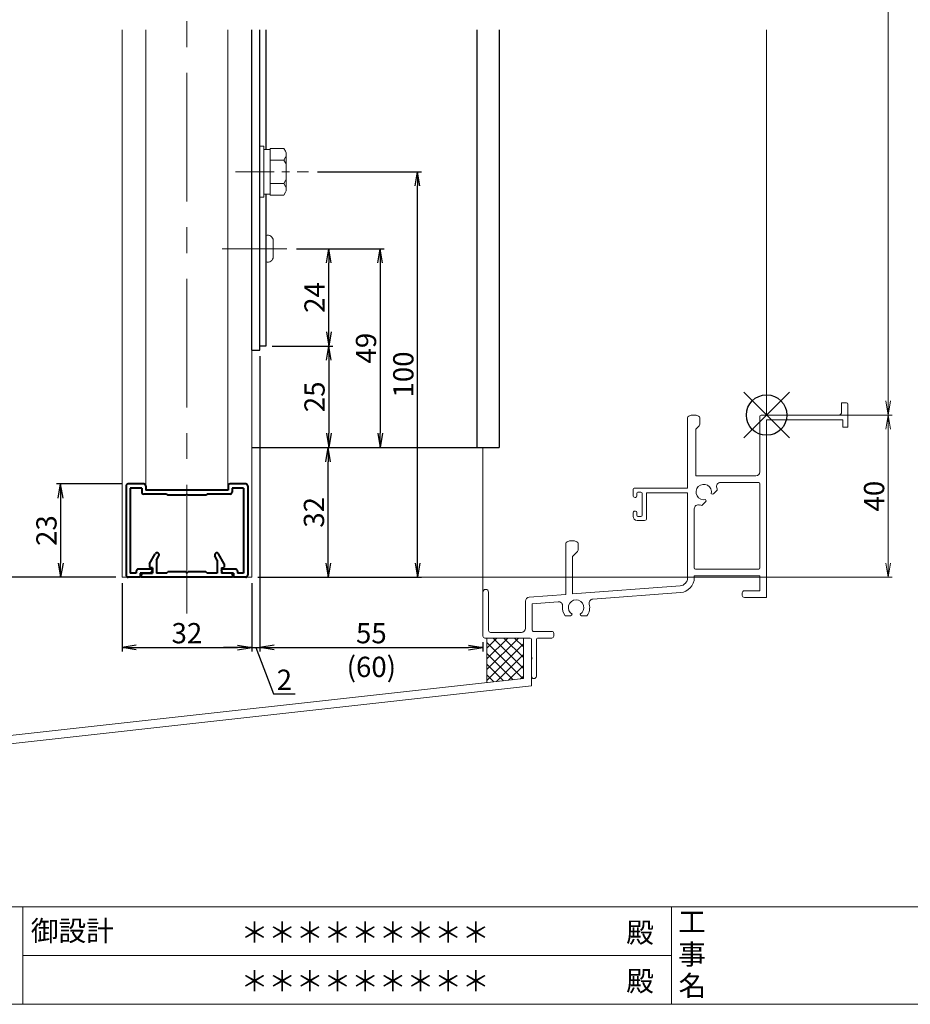
# Model space of a CAD drawing. Units: millimetres. Extents: x 5400 to 6240, y 0 to 594.
# Drawn here: x 5523 to 5742, y 20 to 263 of the extents above; entities that cross this region are included whole.
import ezdxf
from ezdxf.enums import TextEntityAlignment as Align

# ---------------------------------------------------------------- set-up
doc = ezdxf.new("R2010")
doc.units = ezdxf.units.MM
doc.header["$MEASUREMENT"] = 0
doc.linetypes.add('CENTER', pattern=[50.8, 31.75, -6.35, 6.35, -6.35])
doc.layers.get('Defpoints').update_dxf_attribs({"color": 252})
for name, color, linetype, lineweight in [('bracket', 141, 'Continuous', 25), ('buhin', 152, 'Continuous', 13), ('center', 2, 'CENTER', 13), ('gaikei', 104, 'Continuous', 13), ('katazai', 7, 'Continuous', 40), ('moji', 7, 'Continuous', 13), ('sassi', 61, 'Continuous', 9), ('sassi_sunpou', 211, 'Continuous', 13), ('sunpou', 201, 'Continuous', 30), ('zuwaku', 7, 'Continuous', 13)]:
    doc.layers.add(name, color=color, linetype=linetype, lineweight=lineweight)
doc.styles.get("Standard").update_dxf_attribs({"font": 'simplex.shx', "bigfont": 'extfont.shx'})
doc.styles.add('style', font='MS Gothic.ttf')
doc.dimstyles.get("Standard").update_dxf_attribs({"dimtxt": 5, "dimasz": 3.5, "dimexe": 1, "dimexo": 1.5, "dimgap": 1, "dimtad": 1, "dimdec": 8, "dimdsep": 46, "dimtxsty": 'Standard', "dimblk": 'OPEN', "dimcen": 0, "dimclrd": 256, "dimclre": 256, "dimclrt": 256, "dimazin": 2, "dimtfac": 1, "dimtdec": 8, "dimtmove": 0, "dimatfit": 3, "dimldrblk": 'OPEN', "dimfxl": 1, "dimtolj": 1, "dimtzin": 0, "dimlwd": -1, "dimlwe": -1, "dimarcsym": 0})

# ---------------------------------------------------------------- blocks, each defined once
blk = doc.blocks.new('_Open')
at = {"color": 0, "lineweight": -2}
for p, q in [((-1, 0.167), (0, 0)), ((-1, -0.167), (0, 0)), ((0, 0), (-1, 0))]:
    blk.add_line(p, q, dxfattribs=at)
blk = doc.blocks.new('*D9')
at = {"layer": 'Defpoints', "color": 0}
for p in [(5707, 497.33), (5707, 165.33), (5737, 165.33)]:
    blk.add_point(p, dxfattribs=at)
at = {"layer": 'sassi_sunpou'}
for p, q in [((5708.5, 497.33), (5738, 497.33)), ((5737, 493.83), (5737, 168.83)), ((5708.5, 165.33), (5738, 165.33))]:
    blk.add_line(p, q, dxfattribs=at)
at = {"layer": 'sassi_sunpou', "xscale": 3.5, "yscale": 3.5, "zscale": 3.5}
for p, rotation in [((5737, 497.33), 90), ((5737, 165.33), 270)]:
    blk.add_blockref('_Open', p, dxfattribs=dict(at, rotation=rotation))
at = {"layer": 'sassi_sunpou', "insert": (5733.5, 331.33), "char_height": 5, "attachment_point": 5, "rotation": 90}
blk.add_mtext('\\A1;サッシH', dxfattribs=at)
blk = doc.blocks.new('*D11')
at = {"layer": 'Defpoints', "color": 0}
for p in [(5583.5, 182.33), (5582, 157.33), (5598.98, 157.33)]:
    blk.add_point(p, dxfattribs=at)
at = {"layer": 'sunpou'}
for p, q in [((5585, 182.33), (5599.98, 182.33)), ((5598.98, 178.83), (5598.98, 160.83)), ((5583.5, 157.33), (5599.98, 157.33))]:
    blk.add_line(p, q, dxfattribs=at)
at = {"layer": 'sunpou', "xscale": 3.5, "yscale": 3.5, "zscale": 3.5}
for p, rotation in [((5598.98, 182.33), 90), ((5598.98, 157.33), 270)]:
    blk.add_blockref('_Open', p, dxfattribs=dict(at, rotation=rotation))
at = {"layer": 'sunpou', "insert": (5595.48, 169.83), "char_height": 5, "attachment_point": 5, "rotation": 90}
blk.add_mtext('\\A1;25', dxfattribs=at)
blk = doc.blocks.new('*D12')
at = {"layer": 'Defpoints', "color": 0}
for p in [(5589.52, 206.33), (5583.5, 157.33), (5611.68, 157.33)]:
    blk.add_point(p, dxfattribs=at)
at = {"layer": 'sunpou'}
for p, q in [((5591.02, 206.33), (5612.68, 206.33)), ((5611.68, 202.83), (5611.68, 160.83)), ((5585, 157.33), (5612.68, 157.33))]:
    blk.add_line(p, q, dxfattribs=at)
at = {"layer": 'sunpou', "xscale": 3.5, "yscale": 3.5, "zscale": 3.5}
for p, rotation in [((5611.68, 206.33), 90), ((5611.68, 157.33), 270)]:
    blk.add_blockref('_Open', p, dxfattribs=dict(at, rotation=rotation))
at = {"layer": 'sunpou', "insert": (5608.18, 181.83), "char_height": 5, "attachment_point": 5, "rotation": 90}
blk.add_mtext('\\A1;49', dxfattribs=at)
blk = doc.blocks.new('*D13')
at = {"layer": 'Defpoints', "color": 0}
for p in [(5582, 181.33), (5580, 125.33), (5582, 108.03)]:
    blk.add_point(p, dxfattribs=at)
at = {"layer": 'sunpou'}
for p, q in [((5582, 179.83), (5582, 107.03)), ((5580, 123.83), (5580, 107.03)), ((5576.5, 108.03), (5573, 108.03)), ((5580, 108.03), (5582, 108.03)), ((5580, 108.03), (5582, 108.03)), ((5581, 108.03), (5585.37, 96.54)), ((5585.5, 108.03), (5589, 108.03)), ((5585.37, 96.54), (5590.7, 96.54))]:
    blk.add_line(p, q, dxfattribs=at)
at = {"layer": 'sunpou', "xscale": 3.5, "yscale": 3.5, "zscale": 3.5}
blk.add_blockref('_Open', (5580, 108.03), dxfattribs=at)
at = {"layer": 'sunpou', "xscale": 3.5, "yscale": 3.5, "zscale": 3.5, "rotation": 180}
blk.add_blockref('_Open', (5582, 108.03), dxfattribs=at)
at = {"layer": 'sunpou', "insert": (5588.04, 100.04), "char_height": 5, "attachment_point": 5}
blk.add_mtext('\\A1;2', dxfattribs=at)
blk = doc.blocks.new('サッシ縦断面_下')
at = {"layer": 'sassi'}
for p, q in [((18.5, 3), (18.5, 0.7)), ((18.5, 3), (19.7, 3)), ((20, 2.7), (20, -3)), ((17.8, 0), (-1.35, 0)), ((-19.5, -18), (-19.5, -0.71)), ((-16.5, -2.29), (-16.5, -0.71)), ((-1.65, -0.3), (-1.65, -14)), ((0, -1.2), (0, -45)), ((18.8, -1.2), (0, -1.2)), ((18.8, -1.2), (18.8, -3)), ((-16.65, -2.65), (-17.5, -3.5)), ((-17.5, -3.5), (-17.5, -15)), ((20, -3), (18.8, -3)), ((-17.5, -15), (-2.65, -15)), ((-1.95, -16.65), (-11.36, -16.65)), ((-1.65, -16.95), (-1.65, -37.7)), ((-32.95, -18.5), (-32.95, -19.8)), ((-32.45, -18), (-19.5, -18)), ((-32.05, -20), (-32.05, -19.3)), ((-31.75, -19), (-31, -19)), ((-30.7, -24.7), (-30.7, -19.3)), ((-29.6, -25.5), (-29.6, -19.2)), ((-19.5, -19.2), (-29.6, -19.2)), ((-19.5, -19.2), (-19.5, -40.14)), ((-13.12, -19.44), (-12.19, -18.51)), ((-32.45, -20.3), (-32.35, -20.3)), ((-15.06, -21.38), (-15.99, -22.31)), ((-32.95, -24.2), (-32.95, -25)), ((-32.35, -23.7), (-32.45, -23.7)), ((-32.05, -24.7), (-32.05, -24)), ((-17.85, -37.7), (-17.85, -23.14)), ((-31.95, -26), (-30.1, -26)), ((-31, -25), (-31.75, -25)), ((-49.5, -44.25), (-49.5, -31.71)), ((-47.85, -34.85), (-46.65, -33.65)), ((-46.5, -33.29), (-46.5, -31.71)), ((-47.85, -44.13), (-47.85, -34.85)), ((-1.95, -38), (-17.55, -38)), ((-17.85, -39.65), (-17.85, -40.14)), ((-17.85, -39.65), (-1.65, -39.65)), ((-1.65, -43.35), (-1.65, -39.65)), ((-70, -43.7), (-70, -54.5)), ((-68.6, -43.7), (-68.6, -53.1)), ((-21.35, -42.14), (-47.85, -44.13)), ((-5.5, -43.35), (-1.65, -43.35)), ((-59.5, -45.93), (-59.5, -52.6)), ((-49.5, -44.25), (-58.57, -44.93)), ((-57.85, -46.53), (-51.4, -46.05)), ((-21.23, -43.78), (-42.87, -45.41)), ((-6, -44.5), (-6, -43.85)), ((-5.5, -45), (0, -45)), ((-57.85, -53.05), (-57.85, -46.53)), ((-48.37, -49.5), (-49.69, -49.5)), ((-44.31, -49.5), (-45.63, -49.5)), ((-57.55, -53.35), (-53, -53.35)), ((-58.3, -55), (-69.5, -55)), ((-68.1, -53.6), (-60.5, -53.6)), ((-58, -59.8), (-58, -55.3)), ((-56.8, -55.3), (-56.8, -64.4)), ((-56.5, -55), (-53, -55)), ((-52.5, -54.5), (-52.5, -53.85)), ((-58, -59.8), (-57.8, -60)), ((-58, -60.2), (-57.8, -60)), ((-58, -64.4), (-58, -60.2))]:
    blk.add_line(p, q, dxfattribs=at)
for centre, radius, start, end in [((19.7, 2.7), 0.3, 0, 90), ((-1.35, -0.3), 0.3, 90, 179.9998), ((17.8, 0.7), 0.7, 270, 0), ((-19, -0.71), 0.5, 113.5983, 180), ((-18, -3), 3, 66.4226, 113.5817), ((-17, -0.71), 0.5, 0, 66.4274), ((-17, -2.29), 0.5, 314.9963, 0), ((-2.65, -14), 1, 270, 0), ((-11.36, -17.65), 1, 90, 198.0826), ((-1.95, -16.95), 0.3, 0, 90), ((-32.45, -18.5), 0.5, 90, 180), ((-31.75, -19.3), 0.3, 90, 180), ((-31, -19.3), 0.3, 0, 90), ((-15.5, -19), 1.91, 346.3789, 283.6102), ((-15.5, -19), 3.35, 8.3438, 18.0802), ((-32.45, -19.8), 0.5, 180, 270), ((-32.35, -20), 0.3, 270, 0), ((-15.32, -21.12), 0.376, 314.9836, 43.7279), ((-13.38, -19.18), 0.376, 226.2969, 314.9819), ((-32.45, -24.2), 0.5, 90, 180), ((-32.35, -24), 0.3, 0, 90), ((-16.85, -23.14), 1, 71.9222, 180), ((-15.5, -19), 3.35, 251.9177, 261.6528), ((-31.95, -25), 1, 180, 270), ((-31.75, -24.7), 0.3, 180, 270), ((-31, -24.7), 0.3, 270, 0), ((-30.1, -25.5), 0.5, 270, 0), ((-49, -31.71), 0.5, 113.5983, 180), ((-48, -34), 3, 66.4226, 113.5817), ((-47, -31.71), 0.5, 0, 66.4274), ((-47, -33.29), 0.5, 314.9963, 0), ((-17.55, -37.7), 0.3, 180, 270), ((-1.95, -37.7), 0.3, 270, 0), ((-21.5, -40.14), 2, 274.2845, 0), ((-21.5, -40.14), 3.65, 274.2887, 0), ((-69.3, -43.7), 0.7, 0, 180), ((-5.5, -43.85), 0.5, 90, 180), ((-58.5, -45.93), 1, 94.2985, 180), ((-51.33, -47.04), 1, 353.9873, 94.2985), ((-47, -47.5), 1.91, 301.3831, 238.6105), ((-42.79, -46.4), 1, 94.2844, 194.5936), ((-5.5, -44.5), 0.5, 180, 270), ((-47, -47.5), 3.35, 173.9885, 216.6561), ((-47, -47.5), 3.35, 323.3439, 14.5902), ((-48.37, -49.12), 0.376, 270, 358.7292), ((-45.63, -49.12), 0.376, 181.2882, 270), ((-68.1, -53.1), 0.5, 180, 270), ((-60.5, -52.6), 1, 270, 0), ((-57.55, -53.05), 0.3, 180, 270), ((-53, -53.85), 0.5, 0, 90), ((-69.5, -54.5), 0.5, 180, 270), ((-58.3, -55.3), 0.3, 0, 90), ((-56.5, -55.3), 0.3, 90, 180), ((-53, -54.5), 0.5, 270, 0), ((-57.4, -64.4), 0.6, 180, 0)]:
    blk.add_arc(centre, radius, start, end, dxfattribs=at)
blk = doc.blocks.new('基準点')
at = {"layer": 'Defpoints'}
for p, q in [((-5.66, -5.66), (5.66, 5.66)), ((5.66, -5.66), (-5.66, 5.66))]:
    blk.add_line(p, q, dxfattribs=at)
blk.add_circle((0, 0), 5, dxfattribs=at)
blk = doc.blocks.new('*D14')
at = {"layer": 'Defpoints', "color": 0}
for p in [(5589.52, 206.33), (5598.98, 206.33), (5583.5, 182.33)]:
    blk.add_point(p, dxfattribs=at)
at = {"layer": 'sunpou'}
for p, q in [((5591.02, 206.33), (5599.98, 206.33)), ((5598.98, 185.83), (5598.98, 202.83)), ((5585, 182.33), (5599.98, 182.33))]:
    blk.add_line(p, q, dxfattribs=at)
at = {"layer": 'sunpou', "xscale": 3.5, "yscale": 3.5, "zscale": 3.5}
for p, rotation in [((5598.98, 206.33), 90), ((5598.98, 182.33), 270)]:
    blk.add_blockref('_Open', p, dxfattribs=dict(at, rotation=rotation))
at = {"layer": 'sunpou', "insert": (5595.48, 194.33), "char_height": 5, "attachment_point": 5, "rotation": 90}
blk.add_mtext('\\A1;24', dxfattribs=at)
blk = doc.blocks.new('*D23')
at = {"layer": 'Defpoints', "color": 0}
for p in [(5582, 181.33), (5637, 110.83), (5637, 108.03)]:
    blk.add_point(p, dxfattribs=at)
at = {"layer": 'sunpou'}
for p, q in [((5582, 179.83), (5582, 107.03)), ((5637, 109.33), (5637, 107.03)), ((5585.5, 108.03), (5633.5, 108.03))]:
    blk.add_line(p, q, dxfattribs=at)
at = {"layer": 'sunpou', "xscale": 3.5, "yscale": 3.5, "zscale": 3.5, "rotation": 180}
blk.add_blockref('_Open', (5582, 108.03), dxfattribs=at)
at = {"layer": 'sunpou', "xscale": 3.5, "yscale": 3.5, "zscale": 3.5}
blk.add_blockref('_Open', (5637, 108.03), dxfattribs=at)
at = {"layer": 'sunpou', "char_height": 5, "attachment_point": 5}
for s, insert in [('\\A1;55', (5609.5, 111.53)), ('\\A1;(60)', (5609.5, 103.22))]:
    blk.add_mtext(s, dxfattribs=dict(at, insert=insert))
blk = doc.blocks.new('水切り_40')
at = {"layer": 'sassi'}
h = blk.add_hatch(dxfattribs=at)
h.set_pattern_fill('ANSI37', color=256, scale=15, style=0)
h.set_pattern_definition([(45, (-305, -1014.452), (-1.3258252, 1.3258252), []), (135, (-305, -1014.452), (-1.3258252, -1.3258252), [])])
h.paths.add_polyline_path([(-69, -55), (-69, -66), (-60, -65), (-60, -55)])
for p, q in [((-69, -55), (-69, -66)), ((-60, -55), (-60, -65)), ((-60, -55), (-58.3, -55)), ((-58, -66.79), (-58, -55.3)), ((-195, -80), (-60, -65)), ((-193, -81.79), (-58, -66.79)), ((-195, -80), (-195, -95)), ((-193, -81.79), (-193, -95)), ((-195, -95), (-193, -95))]:
    blk.add_line(p, q, dxfattribs=at)
blk.add_arc((-58.3, -55.3), 0.3, 0, 90, dxfattribs=at)
blk = doc.blocks.new('*D29')
at = {"layer": 'Defpoints', "color": 0}
for p in [(5518.05, 497.33), (5548, 497.33), (5548, 125.33)]:
    blk.add_point(p, dxfattribs=at)
at = {"layer": 'sunpou'}
for p, q in [((5546.5, 497.33), (5517.05, 497.33)), ((5518.05, 128.83), (5518.05, 493.83)), ((5546.5, 125.33), (5517.05, 125.33))]:
    blk.add_line(p, q, dxfattribs=at)
at = {"layer": 'sunpou', "xscale": 3.5, "yscale": 3.5, "zscale": 3.5}
for p, rotation in [((5518.05, 497.33), 90), ((5518.05, 125.33), 270)]:
    blk.add_blockref('_Open', p, dxfattribs=dict(at, rotation=rotation))
at = {"layer": 'sunpou', "insert": (5514.55, 311.33), "char_height": 5, "attachment_point": 5, "rotation": 90}
blk.add_mtext('\\A1;面格子H=サッシH+40', dxfattribs=at)
blk = doc.blocks.new('*D32')
at = {"layer": 'Defpoints', "color": 0}
for p in [(5594.72, 225.33), (5620.88, 225.33), (5580, 125.33)]:
    blk.add_point(p, dxfattribs=at)
at = {"layer": 'sunpou'}
for p, q in [((5596.22, 225.33), (5621.88, 225.33)), ((5620.88, 128.83), (5620.88, 221.83)), ((5581.5, 125.33), (5621.88, 125.33))]:
    blk.add_line(p, q, dxfattribs=at)
at = {"layer": 'sunpou', "xscale": 3.5, "yscale": 3.5, "zscale": 3.5}
for p, rotation in [((5620.88, 225.33), 90), ((5620.88, 125.33), 270)]:
    blk.add_blockref('_Open', p, dxfattribs=dict(at, rotation=rotation))
at = {"layer": 'sunpou', "insert": (5617.38, 175.33), "char_height": 5, "attachment_point": 5, "rotation": 90}
blk.add_mtext('\\A1;100', dxfattribs=at)
blk = doc.blocks.new('*D31')
at = {"layer": 'Defpoints', "color": 0}
for p in [(5548, 125.33), (5580, 125.33), (5580, 108.03)]:
    blk.add_point(p, dxfattribs=at)
at = {"layer": 'sunpou'}
for p, q in [((5548, 123.83), (5548, 107.03)), ((5580, 123.83), (5580, 107.03)), ((5551.5, 108.03), (5576.5, 108.03))]:
    blk.add_line(p, q, dxfattribs=at)
at = {"layer": 'sunpou', "xscale": 3.5, "yscale": 3.5, "zscale": 3.5, "rotation": 180}
blk.add_blockref('_Open', (5548, 108.03), dxfattribs=at)
at = {"layer": 'sunpou', "xscale": 3.5, "yscale": 3.5, "zscale": 3.5}
blk.add_blockref('_Open', (5580, 108.03), dxfattribs=at)
at = {"layer": 'sunpou', "insert": (5564, 111.53), "char_height": 5, "attachment_point": 5}
blk.add_mtext('\\A1;32', dxfattribs=at)
blk = doc.blocks.new('*D34')
at = {"layer": 'Defpoints', "color": 0}
for p in [(5580, 157.33), (5598.84, 157.33), (5580, 125.33)]:
    blk.add_point(p, dxfattribs=at)
at = {"layer": 'sunpou'}
for p, q in [((5581.5, 157.33), (5599.84, 157.33)), ((5598.84, 128.83), (5598.84, 153.83)), ((5581.5, 125.33), (5599.84, 125.33))]:
    blk.add_line(p, q, dxfattribs=at)
at = {"layer": 'sunpou', "xscale": 3.5, "yscale": 3.5, "zscale": 3.5}
for p, rotation in [((5598.84, 157.33), 90), ((5598.84, 125.33), 270)]:
    blk.add_blockref('_Open', p, dxfattribs=dict(at, rotation=rotation))
at = {"layer": 'sunpou', "insert": (5595.34, 141.33), "char_height": 5, "attachment_point": 5, "rotation": 90}
blk.add_mtext('\\A1;32', dxfattribs=at)
blk = doc.blocks.new('*D35')
at = {"layer": 'Defpoints', "color": 0}
for p in [(5707, 165.33), (5580, 125.33), (5737, 125.33)]:
    blk.add_point(p, dxfattribs=at)
at = {"layer": 'sassi_sunpou'}
for p, q in [((5708.5, 165.33), (5738, 165.33)), ((5737, 161.83), (5737, 128.83)), ((5581.5, 125.33), (5738, 125.33))]:
    blk.add_line(p, q, dxfattribs=at)
at = {"layer": 'sassi_sunpou', "xscale": 3.5, "yscale": 3.5, "zscale": 3.5}
for p, rotation in [((5737, 165.33), 90), ((5737, 125.33), 270)]:
    blk.add_blockref('_Open', p, dxfattribs=dict(at, rotation=rotation))
at = {"layer": 'sassi_sunpou', "insert": (5733.5, 145.33), "char_height": 5, "attachment_point": 5, "rotation": 90}
blk.add_mtext('\\A1;40', dxfattribs=at)
blk = doc.blocks.new('*D42')
at = {"layer": 'Defpoints', "color": 0}
for p in [(5549.5, 148.33), (5532.86, 125.33), (5548, 125.33)]:
    blk.add_point(p, dxfattribs=at)
at = {"layer": 'sunpou'}
for p, q in [((5548, 148.33), (5531.86, 148.33)), ((5532.86, 144.83), (5532.86, 128.83)), ((5546.5, 125.33), (5531.86, 125.33))]:
    blk.add_line(p, q, dxfattribs=at)
at = {"layer": 'sunpou', "xscale": 3.5, "yscale": 3.5, "zscale": 3.5}
for p, rotation in [((5532.86, 148.33), 90), ((5532.86, 125.33), 270)]:
    blk.add_blockref('_Open', p, dxfattribs=dict(at, rotation=rotation))
at = {"layer": 'sunpou', "insert": (5529.36, 136.83), "char_height": 5, "attachment_point": 5, "rotation": 90}
blk.add_mtext('\\A1;23', dxfattribs=at)
blk = doc.blocks.new('S-32611')
at = {"layer": 'katazai'}
for p, q in [((-15, -1), (-15, 21)), ((-14.5, 21.5), (-11.5, 21.5)), ((-14, -0.5), (-14, 20.5)), ((-14, 20.5), (-12.5, 20.5)), ((-12.5, 20), (-12.5, 20.5)), ((-12, 19.5), (-8.7, 19.5)), ((-11.5, 20.5), (-11.5, 21.5)), ((-11.5, 20.5), (-8.8, 20.5)), ((-8.8, 20.5), (-8.51, 19.77)), ((8.8, 20.5), (8.51, 19.77)), ((8.7, 19.5), (12, 19.5)), ((8.8, 20.5), (11.5, 20.5)), ((11.5, 20.5), (11.5, 21.5)), ((11.5, 21.5), (14.5, 21.5)), ((12.5, 20.5), (14, 20.5)), ((12.5, 20), (12.5, 20.5)), ((14, -0.5), (14, 20.5)), ((15, -1), (15, 21)), ((-11.15, -0.5), (-11.15, 0.5)), ((-10.65, 1), (-5, 1)), ((-10.15, 0), (10.15, 0)), ((-10.15, -1), (-10.15, 0)), ((-5, 1), (-4.7, 1.3)), ((-4.7, 1.3), (-0.3, 1.3)), ((-0.3, 1.3), (0, 1)), ((0, 1), (0.3, 1.3)), ((0.3, 1.3), (4.7, 1.3)), ((5, 1), (4.7, 1.3)), ((5, 1), (10.65, 1)), ((10.15, -1), (10.15, 0)), ((11.15, -0.5), (11.15, 0.5)), ((-14.5, -1.5), (-10.65, -1.5)), ((-14, -0.5), (-11.15, -0.5)), ((10.65, -1.5), (14.5, -1.5)), ((11.15, -0.5), (14, -0.5))]:
    blk.add_line(p, q, dxfattribs=at)
for centre, radius, start, end in [((-14.5, 21), 0.5, 90, 180), ((-12, 20), 0.5, 180, 270), ((-8.7, 19.7), 0.2, 270, 21.4883), ((8.7, 19.7), 0.2, 158.5117, 270), ((12, 20), 0.5, 270, 360), ((14.5, 21), 0.5, 0, 90), ((-10.65, 0.5), 0.5, 90, 180), ((10.65, 0.5), 0.5, 360, 90), ((-14.5, -1), 0.5, 180, 270), ((-10.65, -1), 0.5, 270, 0), ((10.65, -1), 0.5, 180, 270), ((14.5, -1), 0.5, 270, 360)]:
    blk.add_arc(centre, radius, start, end, dxfattribs=at)
blk = doc.blocks.new('S-32612')
at = {"layer": 'katazai'}
for p, q in [((-11.25, 21.5), (11.25, 21.5)), ((-11.25, 21), (-11.25, 21.5)), ((-10.75, 20.5), (-8.5, 20.5)), ((-8.5, 19.2), (-8.5, 20.5)), ((-7.5, 17.26), (-7.5, 20.5)), ((-7.5, 20.5), (-5, 20.5)), ((-5, 20.5), (-4.7, 20.2)), ((-4.7, 20.2), (-0.3, 20.2)), ((0, 20.5), (-0.3, 20.2)), ((0, 20.5), (0.3, 20.2)), ((0.3, 20.2), (4.7, 20.2)), ((5, 20.5), (4.7, 20.2)), ((5, 20.5), (7.5, 20.5)), ((7.5, 17.26), (7.5, 20.5)), ((10.75, 20.5), (8.5, 20.5)), ((8.5, 19.2), (8.5, 20.5)), ((11.25, 21), (11.25, 21.5)), ((-9.2, 18.2), (-9.2, 19)), ((-9.2, 18.2), (-7.79, 15.75)), ((-8.5, 19.2), (-9, 19.2)), ((-7.5, 17.26), (-6.92, 16.25)), ((7.5, 17.26), (6.92, 16.25)), ((9.2, 18.2), (7.79, 15.75)), ((8.5, 19.2), (9, 19.2)), ((9.2, 18.2), (9.2, 19))]:
    blk.add_line(p, q, dxfattribs=at)
for centre, radius, start, end in [((-10.75, 21), 0.5, 180, 270), ((10.75, 21), 0.5, 270, 0), ((-9, 19), 0.2, 90, 180), ((9, 19), 0.2, 0, 90), ((-7.35, 16), 0.5, 210, 30), ((7.35, 16), 0.5, 150, 330)]:
    blk.add_arc(centre, radius, start, end, dxfattribs=at)
blk = doc.blocks.new('M6upset_v')
at = {"layer": 'buhin'}
for p, q in [((0, -6.299997), (0, 6.299997)), ((0, 6.299997), (1, 6.299997)), ((1, -6.299997), (1, 6.300003)), ((2.5, 5.500003), (1, 5.500003)), ((2.5, 5.499997), (1, 5.499997)), ((2.5, -5.773499), (2.5, 5.773506)), ((5.889957, 5.773506), (2.5, 5.773506)), ((2.798177, 5.773506), (2.5, 5.773506)), ((5.889957, 5.773506), (6.306624, 5.051818)), ((6.221069, 5.200003), (6.306624, 5.051818)), ((5.889957, 2.886755), (2.5, 2.886755)), ((5.889957, 2.886755), (6.306624, 3.608442)), ((5.889957, 2.886755), (6.293885, 2.187131)), ((6.5, -4.330124), (6.5, 4.33013)), ((5.889957, -2.886748), (6.293885, -2.187125)), ((5.889957, -2.886748), (2.5, -2.886748)), ((5.889957, -2.886748), (6.306624, -3.608436)), ((1, -6.299997), (0, -6.299997)), ((2.5, -5.499997), (1, -5.499997)), ((5.889957, -5.773499), (2.5, -5.773499)), ((5.889957, -5.773499), (6.306624, -5.051812))]:
    blk.add_line(p, q, dxfattribs=at)
for centre, radius, start, end in [((5.056624, 4.33013), 1.443376, 330, 30), ((4.961538, 1.417901), 1.538462, 0, 30), ((4.961538, -1.417894), 1.538462, 330, 0), ((5.056624, -4.330124), 1.443376, 330, 30)]:
    blk.add_arc(centre, radius, start, end, dxfattribs=at)

msp = doc.modelspace()

# ---------------------------------------------------------------- linework, layer by layer
at = {"layer": 'bracket', "ltscale": 0.7}
for p, q in [((5579.99999831, 181.33240282), (5579.99999831, 260.33239804)), ((5581.99999831, 181.33240282), (5581.99999831, 260.33239804))]:
    msp.add_line(p, q, dxfattribs=at)
at = {"layer": 'bracket'}
for p, q in [((5583.49999831, 260.33239804), (5583.49999831, 230.83239704)), ((5635.49782486, 260.33239804), (5635.49782486, 157.33387121)), ((5640.99782486, 260.33239804), (5640.99782486, 157.33387121)), ((5583.49999831, 219.83240304), (5583.49999831, 182.33240282)), ((5583.49999831, 182.33240282), (5581.99999831, 182.33240282)), ((5579.99999831, 181.3324027), (5581.99999831, 181.33240282)), ((5579.99999831, 157.33240304), (5640.99782333, 157.33240304))]:
    msp.add_line(p, q, dxfattribs=at)
at = {"layer": 'buhin', "ltscale": 0.1}
msp.add_line((5585.28645588, 208.34995556), (5585.28645588, 204.34995556), dxfattribs=at)
for centre, start, end in [((5583.94050889, 208.34995556), 0, 109.1041726319), ((5583.94050889, 204.34995556), 250.8958273681, 0)]:
    msp.add_arc(centre, 1.345947, start, end, dxfattribs=at)
at = {"layer": 'center'}
msp.add_line((5563.99999831, 116.38986404), (5563.99999831, 502.45032504), dxfattribs=at)
at = {"layer": 'center', "ltscale": 0.3}
msp.add_line((5575.98691931, 225.33240304), (5594.02314331, 225.33240304), dxfattribs=at)
at = {"layer": 'center', "ltscale": 0.5}
msp.add_line((5572.73834363, 206.33240282), (5589.52105935, 206.33240282), dxfattribs=at)
at = {"layer": 'gaikei'}
for p, q in [((5547.99999831, 260.33519138), (5547.99999831, 125.33240304)), ((5553.89999831, 146.83240304), (5553.89999831, 260.33519138)), ((5574.09999831, 146.83240304), (5574.09999831, 260.33519138)), ((5579.99999831, 125.33240304), (5579.99999831, 260.33519138)), ((5547.99999831, 125.33240304), (5579.99999831, 125.33240304))]:
    msp.add_line(p, q, dxfattribs=at)
at = {"layer": 'sassi'}
for p, q in [((5706.99999831, 260.33239804), (5706.99999831, 165.33240304)), ((5636.99999939, 157.33240304), (5636.99999831, 121.63239304))]:
    msp.add_line(p, q, dxfattribs=at)
at = {"layer": 'zuwaku'}
for p, q in [((5420.00000031, 44.00000164), (6220.00000031, 44.00000164)), ((5523.50000031, 44.00000164), (5523.50000031, 20.00000164)), ((5683.50000031, 44.00000164), (5683.50000031, 20.00000164)), ((5523.50000031, 32.00000164), (5683.50000031, 32.00000164))]:
    msp.add_line(p, q, dxfattribs=at)
msp.add_lwpolyline([(5420.00000031, 574.00000164), (6220.00000031, 574.00000164), (6220.00000031, 20.00000164), (5420.00000031, 20.00000164)], close=True, dxfattribs=at)

# ---------------------------------------------------------------- block references
at = {"layer": 'Defpoints'}
msp.add_blockref('基準点', (5706.99999831, 165.33240304), dxfattribs=at)
at = {"layer": 'sunpou'}
for name, p in [('M6upset_v', (5581.99999831, 225.33240304)), ('水切り_40', (5706.99999831, 165.33240304))]:
    msp.add_blockref(name, p, dxfattribs=at)
at = {"layer": 'sunpou', "rotation": 180}
for name in ['S-32611', 'S-32612']:
    msp.add_blockref(name, (5563.99999831, 146.83240304), dxfattribs=at)
at = {"layer": 'zuwaku'}
msp.add_blockref('サッシ縦断面_下', (5706.99999831, 165.33240304), dxfattribs=at)

# ---------------------------------------------------------------- texts
at = {"layer": 'moji', "style": 'style'}
for p in [(5607.96852977, 37.71909742), (5607.96852977, 25.71909742)]:
    msp.add_text('＊＊＊＊＊＊＊＊＊', height=5, dxfattribs=at).set_placement(p, align=Align.MIDDLE_CENTER)
at = {"layer": 'zuwaku', "style": 'style'}
for s, p in [('御設計', (5525.50064786, 35.62062018)), ('工', (5685.16411528, 37.86905121)), ('事', (5685.16411528, 29.81400946)), ('名', (5685.26433688, 22.08729962))]:
    msp.add_text(s, height=5, dxfattribs=at).set_placement(p)
for p in [(5675.77460773, 37.71909742), (5675.77460773, 25.71909742)]:
    msp.add_text('殿', height=5, dxfattribs=at).set_placement(p, align=Align.MIDDLE_CENTER)

# ---------------------------------------------------------------- dimensions: what is measured, and where the dimension line sits
at = {"layer": 'sassi_sunpou'}
dim = msp.add_linear_dim(base=(5736.99999831, 165.33240304), p1=(5706.99999831, 497.33240304), p2=(5706.99999831, 165.33240304), angle=90, text='サッシH', dimstyle='Standard', override={"dimtxt": 5}, dxfattribs=at)
dim.commit()
dim.dimension.update_dxf_attribs({"geometry": '*D9', "text_midpoint": (5733.49999831, 331.33240304)})
dim = msp.add_linear_dim(base=(5736.9999983133, 125.3324030351), p1=(5706.9999983133, 165.3324030351), p2=(5579.9999983133, 125.3324030351), angle=90, dimstyle='Standard', override={"dimtmove": 1}, dxfattribs=at)
dim.commit()
dim.dimension.update_dxf_attribs({"geometry": '*D35', "text_midpoint": (5733.4999983133, 145.3324030351)})
at = {"layer": 'sunpou'}
dim = msp.add_linear_dim(base=(5518.04984252, 497.33240304), p1=(5547.99999831, 125.33240304), p2=(5547.99999831, 497.33240304), angle=90, text='面格子H=サッシH+40', dimstyle='Standard', override={"dimtxt": 5}, dxfattribs=at)
dim.commit()
dim.dimension.update_dxf_attribs({"geometry": '*D29', "text_midpoint": (5514.54984252, 311.33240304)})
for base, p1, p2, picture, middle in [((5620.8836081855, 225.3324030351), (5579.9999983133, 125.3324030351), (5594.7231433133, 225.3324030351), '*D32', (5617.3836081855, 175.3324030351)), ((5611.6778233252, 157.3324028196), (5589.5188843625, 206.3324028196), (5583.4978233252, 157.3324028196), '*D12', (5608.1778233252, 181.8324028196)), ((5598.9758485321, 206.3324028196), (5583.4978233252, 182.3324028196), (5589.5188843625, 206.3324028196), '*D14', (5595.4758485321, 194.3324028196)), ((5598.9758485321, 157.3324030351), (5583.4978233252, 182.3324028196), (5582.0000003133, 157.3324030351), '*D11', (5595.4758485321, 169.8324029274)), ((5598.8378233252, 157.3324030351), (5579.9999983133, 125.3324030351), (5579.9999983133, 157.3324030351), '*D34', (5595.3378233252, 141.3324030351)), ((5532.86130912, 125.3324030351), (5549.4999983133, 148.3324030351), (5547.9999983133, 125.3324030351), '*D42', (5529.36130912, 136.8324030351))]:
    dim = msp.add_linear_dim(base=base, p1=p1, p2=p2, angle=90, dimstyle='Standard', dxfattribs=at)
    dim.commit()
    dim.dimension.update_dxf_attribs({"geometry": picture, "text_midpoint": middle})
dim = msp.add_linear_dim(base=(5581.99999831, 108.02932278), p1=(5579.99999831, 125.32893893), p2=(5581.99999831, 181.33240282), dimstyle='Standard', override={"dimblk1": 'Open', "dimblk2": 'Open', "dimsah": 1, "dimtmove": 1}, dxfattribs=at)
dim.commit()
dim.dimension.update_dxf_attribs({"geometry": '*D13', "text_midpoint": (5586.36934518, 96.53860531), "dimtype": 160})
dim = msp.add_linear_dim(base=(5636.9999983133, 108.0293227765), p1=(5581.9999983133, 181.3324028196), p2=(5636.9999983133, 110.832402686), text='<>\\X(60)', dimstyle='Standard', dxfattribs=at)
dim.commit()
dim.dimension.update_dxf_attribs({"geometry": '*D23', "text_midpoint": (5609.4999983133, 108.0293227765)})
dim = msp.add_linear_dim(base=(5579.9999983133, 108.0293224431), p1=(5547.9999983133, 125.3324030351), p2=(5579.9999983133, 125.3324030351), dimstyle='Standard', override={"dimtxt": 5}, dxfattribs=at)
dim.commit()
dim.dimension.update_dxf_attribs({"geometry": '*D31', "text_midpoint": (5563.9999983133, 111.5293224431)})

doc.saveas('drawing.dxf')
